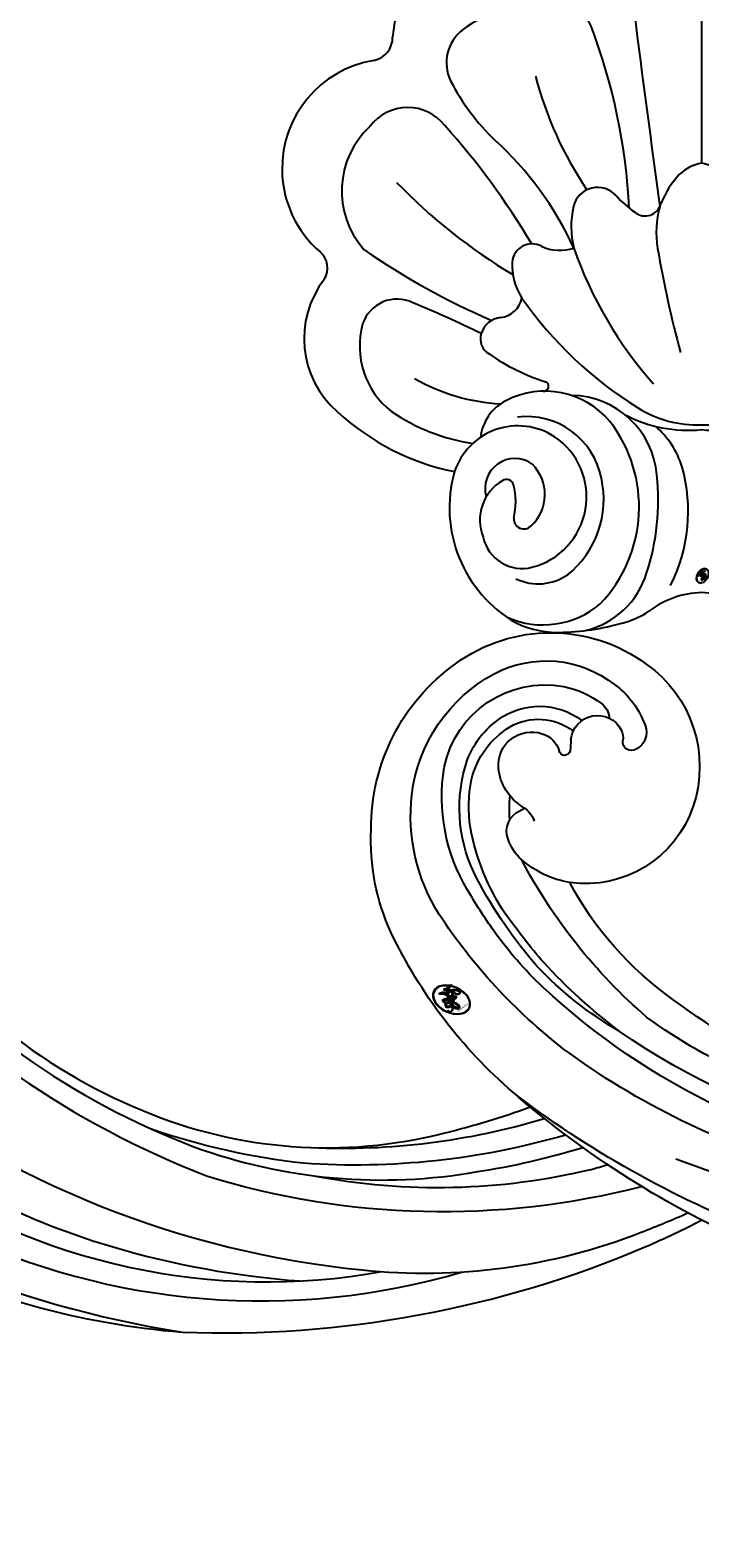
# Model space of a CAD drawing. Units: millimetres. Extents: x 777 to 7077, y 1417 to 2902.
# Drawn here: x 1648 to 1679, y 2318 to 2386 of the extents above; entities that cross this region are included whole.
import ezdxf

# ---------------------------------------------------------------- set-up
doc = ezdxf.new("R2010")
doc.units = ezdxf.units.MM
doc.linetypes.add('HIDDEN', pattern=[9.525, 6.35, -3.175])
doc.layers.add('A-04.尺寸標註', color=4, linetype='Continuous')
doc.layers.add('H-08.木作(細線)', color=8, linetype='Continuous')
doc.layers.add('logo', color=240, linetype='Continuous', plot=False)
doc.styles.get("Standard").update_dxf_attribs({"font": 'arial.ttf'})
doc.styles.add('新細明體', font='PMingLiU.ttf')
doc.dimstyles.new('5', dxfattribs={"dimtxt": 12.5, "dimasz": 3.75, "dimexe": 2.5, "dimexo": 2.5, "dimgap": 1.5, "dimtad": 2, "dimdec": 0, "dimtxsty": '新細明體', "dimblk": 'ARCHTICK', "dimcen": 5, "dimclrd": 8, "dimclre": 8, "dimclrt": 4, "dimadec": 0, "dimazin": 0, "dimtfac": 1, "dimtdec": 0, "dimtix": 1, "dimtmove": 2, "dimatfit": 3, "dimldrblk": 'OPEN90', "dimfxl": 1.25, "dimlwd": 9, "dimlwe": 9, "dimarcsym": 0})

# ---------------------------------------------------------------- blocks, each defined once
blk = doc.blocks.new('logo')
at = {"layer": 'logo'}
h = blk.add_hatch(color=256, dxfattribs=at)
edge = h.paths.add_edge_path()
edge.add_ellipse((0.18, 0.605), major_axis=(0.323, 0.566), ratio=0.659111, start_angle=263.8576, end_angle=429.825)
edge.add_arc((0.018, 1.392), 0.399, 258.9967, 261.058)
edge.add_ellipse((0.179, 0.602), major_axis=(0.314, 0.551), ratio=0.659838, start_angle=263.243, end_angle=428.5195, ccw=False)
edge.add_arc((0.507, 0.375), 0.0433, 263.9962, 282.4455)
edge = h.paths.add_edge_path()
edge.add_ellipse((0.179, 0.602), major_axis=(0.314, 0.551), ratio=0.659838, start_angle=70.2744, end_angle=262.8394, ccw=False)
edge.add_arc((0.031, 1.204), 0.237, 245.2323, 248.2557, ccw=False)
edge.add_ellipse((0.18, 0.605), major_axis=(0.323, 0.566), ratio=0.659111, start_angle=71.1999, end_angle=263.5875)
edge.add_arc((0.503, 0.367), 0.0389, 266.4658, 288.3928, ccw=False)
edge = h.paths.add_edge_path(flags=17)
edge.add_line((0.196, 1.02), (0.196, 1.034))
edge.add_arc((0.018, 1.392), 0.399, 261.058, 296.4699, ccw=False)
edge.add_ellipse((0.179, 0.602), major_axis=(0.314, 0.551), ratio=0.659838, start_angle=68.5195, end_angle=70.2744)
edge.add_arc((0.031, 1.204), 0.237, 248.2557, 287.7329)
edge.add_arc((0.179, 0.843), 0.155, 119.2735, 139.7006)
edge.add_arc((0.447, 0.586), 0.526, 137.2638, 146.3296)
edge.add_arc((0.7, 0.487), 0.794, 150.4954, 153.1332)
edge.add_arc((0.175, 0.067), 0.799, 100.8186, 103.2077, ccw=False)
edge.add_arc((0.303, 0.684), 0.325, 138.9231, 148.8948, ccw=False)
edge.add_arc((0.625, 0.395), 0.758, 124.4657, 138.4002, ccw=False)
edge = h.paths.add_edge_path()
edge.add_arc((0.031, 1.204), 0.237, 233.3596, 245.2323)
edge.add_ellipse((0.18, 0.605), major_axis=(0.323, 0.566), ratio=0.659111, start_angle=69.825, end_angle=71.1999, ccw=False)
edge.add_arc((0.018, 1.392), 0.399, 251.1923, 258.9967, ccw=False)
h.paths.add_polyline_path([(-0.052, 0.816, -0.021859), (-0.015, 0.831, -0.004955), (-0.008, 0.845, 0.012967), (-0.048, 0.835, 0.223317), (-0.201, 0.653, 0.425243), (-0.168, 0.61, 0.393247), (-0.018, 0.739, -0.084558), (0.019, 0.842, 0.019194), (-0.015, 0.831, 0.004726), (-0.021, 0.818, 0.021148), (-0.039, 0.731, -0.080721), (-0.066, 0.665, -0.104113), (-0.11, 0.634, -0.094873), (-0.162, 0.621, -0.207877), (-0.181, 0.643, -0.223034), (-0.178, 0.671, -0.16869)], flags=17)
h.paths.add_polyline_path([(0.36, 0.974, 0.088592), (0.284, 0.953, 0.140724), (0.198, 0.82, -0.012272), (0.202, 0.815, -0.041532), (0.215, 0.797, 0.005558), (0.221, 0.816, -0.187874)], flags=17)
h.paths.add_polyline_path([(0.19, 0.73, 0.011592), (0.205, 0.768, 0.056884), (0.192, 0.79, -0.271208), (0.105, 0.711, -0.679677), (0.04, 0.816, -0.290071), (0.157, 0.822, -0.103922), (0.192, 0.79, 0.053349), (0.197, 0.815, -0.004508), (0.198, 0.82, 0.220604), (0.098, 0.865, -0.015501), (0.046, 0.849, 0.008768), (0.03, 0.845, 0.029539), (0.018, 0.836, 1.009367)], flags=17)
h.paths.add_polyline_path([(0.215, 0.797, -0.008928), (0.205, 0.768, -0.347678), (0.168, 0.631, 0.00727), (0.064, 0.579, -0.035606), (0.059, 0.576, 0.01139), (0.067, 0.571, 0.012101), (0.155, 0.61, 0.461639)], flags=17)
h.paths.add_polyline_path([(0.108, 0.674, 0.433181), (0.027, 0.632, 0.04486), (0.026, 0.62, -0.026783), (0.038, 0.622, -0.142026), (0.05, 0.642, -0.307429), (0.086, 0.662, -0.953401), (0.071, 0.621, 0.069613), (0.038, 0.622, 0.042891), (0.037, 0.615, -0.067719), (0.07, 0.614, 0.893379)], flags=17)
h.paths.add_polyline_path([(0.021, 0.612, -0.009243), (0.026, 0.613, -0.026651), (0.026, 0.62, 0.013684), (0.019, 0.619, 0.174326), (-0.003, 0.606, 0.391287), (0.006, 0.571, 0.210555), (0.042, 0.563), (0.043, 0.562, 0.001326), (0.053, 0.565, -0.005065), (0.05, 0.567, -0.027528), (0.045, 0.572, -0.195292), (0.017, 0.58, -0.659298)], flags=17)
h.paths.add_polyline_path([(0.037, 0.615, 0.023127), (0.026, 0.613, 0.184672), (0.045, 0.572, 0.098355), (0.059, 0.576, -0.009788), (0.052, 0.58, -0.240413)], flags=17)
h.paths.add_polyline_path([(0.067, 0.571, -0.002039), (0.053, 0.565, 0.07599), (0.096, 0.548, 0.108431), (0.234, 0.551, -0.004552), (0.233, 0.557, -0.028332), (0.168, 0.549, -0.123708)], flags=17)
h.paths.add_polyline_path([(0.396, 0.739, -0.55173), (0.424, 0.688, -0.18979), (0.304, 0.573, -0.013881), (0.272, 0.565, 0.011039), (0.273, 0.556, 0.022162), (0.295, 0.562, -0.010966), (0.311, 0.568, -0.001761), (0.346, 0.584, 0.034744), (0.376, 0.603, 0.086103), (0.433, 0.672, 0.506659), (0.398, 0.764, 0.355205), (0.25, 0.674, 0.093422), (0.233, 0.557, 0.017263), (0.272, 0.565, -0.31391)], flags=17)
h.paths.add_polyline_path([(0.259, 0.546, -0.009702), (0.273, 0.553, -0.004936), (0.273, 0.556, -0.035369), (0.237, 0.552, -0.002587), (0.234, 0.551, 0.014405), (0.235, 0.532, -0.020509)], flags=17)
h.paths.add_polyline_path([(0.273, 0.547, -0.007857), (0.273, 0.553, 0.009702), (0.259, 0.546, 0.020509), (0.235, 0.532, 0.000681), (0.235, 0.532, -0.002588), (0.236, 0.526, -0.013713), (0.249, 0.534, -0.01198)], flags=17)
h.paths.add_polyline_path([(0.278, 0.52, -0.036579), (0.273, 0.547, 0.01198), (0.249, 0.534, 0.013411), (0.236, 0.526, 0.001089), (0.235, 0.525, 0.015933), (0.236, 0.427, -0.190203), (0.187, 0.304, -0.266161), (0.121, 0.269, -0.207317), (0.183, 0.477, -0.064593), (0.235, 0.525, -0.001017), (0.235, 0.532, -0.000681), (0.235, 0.532, 0.152538), (0.108, 0.383, 0.230241), (0.111, 0.238, 0.234095), (0.211, 0.271, 0.172717), (0.274, 0.375, 0.028132), (0.281, 0.441, -0.014352), (0.282, 0.459, 0.062016), (0.314, 0.448, 0.349487), (0.465, 0.526, 0.392407), (0.436, 0.606, 0.130108), (0.383, 0.6, 0.001865), (0.346, 0.584, -0.054721), (0.295, 0.562, 0.014593), (0.273, 0.553, 0.007857), (0.273, 0.547, -0.01108), (0.297, 0.557, -0.100678), (0.408, 0.588, -0.349203), (0.432, 0.566, -0.402437), (0.316, 0.465, -0.009974), (0.317, 0.469, 0.613372), (0.295, 0.508, 0.175713), (0.279, 0.503, -0.002484), (0.28, 0.49, -0.463644), (0.302, 0.493, -0.513768), (0.3, 0.467, -0.075052), (0.281, 0.477, 0.007944)], flags=17)
h.paths.add_polyline_path([(0.314, 0.448, -0.062016), (0.282, 0.459, -0.007786), (0.281, 0.441, 0.027572), (0.283, 0.405, 0.0582), (0.284, 0.397, 0.26466), (0.379, 0.293, 0.315327), (0.495, 0.329, -0.025867), (0.491, 0.33, -0.380363), (0.353, 0.328, -0.153954), (0.315, 0.405, -0.090831)], flags=17)
h.paths.add_polyline_path([(0.464, 0.368, 0.336432), (0.491, 0.33, 0.025867), (0.495, 0.329, 0.026394), (0.499, 0.332, -0.025927), (0.494, 0.333, -0.173285), (0.471, 0.351, -0.685315), (0.487, 0.383, -0.491027), (0.503, 0.345, -0.040547), (0.494, 0.333, 0.025927), (0.499, 0.332, 0.139653), (0.512, 0.356, 1.004843)], flags=17)
h.paths.add_polyline_path([(0.406, 1.004, 0.143839), (0.349, 0.996, 0.069213), (0.284, 0.953, -0.088592), (0.36, 0.974, 0.404636)], flags=17)
h.paths.add_polyline_path([(0.27, 0.946, -0.01627), (0.284, 0.953, -0.069213), (0.349, 0.996, 0.037626), (0.224, 0.933, -0.082213), (0.038, 0.855, 0.004306), (0.024, 0.852, 0.008989), (0.019, 0.842, -0.006474), (0.03, 0.845, -0.136946), (0.098, 0.865, 0.054668)], flags=17)
h = blk.add_hatch(color=256, dxfattribs=at)
edge = h.paths.add_edge_path()
edge.add_ellipse((0.179, 0.602), major_axis=(0.314, 0.551), ratio=0.659838, start_angle=68.5195, end_angle=70.2744, ccw=False)
edge.add_arc((0.018, 1.392), 0.399, 258.9967, 261.058, ccw=False)
edge.add_ellipse((0.18, 0.605), major_axis=(0.323, 0.566), ratio=0.659111, start_angle=69.825, end_angle=71.1999)
edge.add_arc((0.031, 1.204), 0.237, 245.2323, 248.2557)
for points in [[(0.019, 0.842, 0.019194), (-0.015, 0.831, 0.004726), (-0.021, 0.818, -0.044587), (-0.044, 0.732, -0.07623), (-0.075, 0.671, -0.235864), (-0.162, 0.623, -0.450297), (-0.178, 0.671, -0.16869), (-0.052, 0.816, -0.021859), (-0.015, 0.831, -0.004955), (-0.008, 0.845, 0.012967), (-0.048, 0.835, 0.223317), (-0.201, 0.653, 0.425243), (-0.168, 0.61, 0.393247), (-0.018, 0.739, -0.084558)], [(-0.162, 0.623, -0.206522), (-0.181, 0.643, 0.207877), (-0.162, 0.621, 0.024305), (-0.148, 0.623, -0.043373)], [(0.273, 0.556, -0.011039), (0.272, 0.565, -0.017263), (0.233, 0.557, 0.004552), (0.234, 0.551, 0.002587), (0.237, 0.552, 0.035369)]]:
    blk.add_hatch(color=256, dxfattribs=at).paths.add_polyline_path(points)
h = blk.add_hatch(color=256, dxfattribs=at)
h.paths.add_polyline_path([(0.215, 0.797, 0.041532), (0.202, 0.815, 0.012272), (0.198, 0.82, 0.004508), (0.197, 0.815, -0.053349), (0.192, 0.79, -0.056884), (0.205, 0.768, 0.008928)])
h.paths.add_polyline_path([(0.019, 0.842, -0.008989), (0.024, 0.852, 0.010425), (-0.008, 0.845, 0.004955), (-0.015, 0.831, -0.019194)])
h.paths.add_polyline_path([(0.098, 0.865, 0.136946), (0.03, 0.845, -0.008768), (0.046, 0.849, 0.015501)])
h.paths.add_polyline_path([(0.038, 0.622, 0.026783), (0.026, 0.62, 0.026651), (0.026, 0.613, -0.023127), (0.037, 0.615, -0.042891)])
h.paths.add_polyline_path([(0.067, 0.571, -0.01139), (0.059, 0.576, -0.098355), (0.045, 0.572, 0.027528), (0.05, 0.567, 0.005065), (0.053, 0.565, 0.002039)])
for p, q in [((0.196, 1.034), (0.196, 1.02)), ((0.043, 0.562), (0.042, 0.563))]:
    blk.add_line(p, q, dxfattribs=at)
at = {"layer": 'logo', "lineweight": 0}
for p, q in [((0.196, 1.02), (0.196, 1.034)), ((0.042, 0.563), (0.043, 0.562))]:
    blk.add_line(p, q, dxfattribs=at)
at = {"layer": 'logo'}
for points in [[(-0.168, 0.61, -0.425243), (-0.201, 0.653, -0.223317), (-0.048, 0.835, -0.027703), (0.038, 0.855, 0.082213), (0.224, 0.933, -0.037626), (0.349, 0.996, -0.143839), (0.406, 1.004, -0.872775)], [(0.196, 1.02, 0.060876), (0.058, 0.898, 0.137716), (-0.018, 0.739, -0.393247), (-0.168, 0.61, 79.578459)], [(-0.111, 1.014, 0.200172), (0.196, 1.034, -0.066965)], [(-0.111, 1.014, 0.241802), (0.103, 0.978, 0.575938)], [(0.193, 1.018, 0.002733), (0.196, 1.02)], [(0.349, 0.996, 0.216717), (0.197, 0.815, 0.638327)], [(0.27, 0.946, -0.105013), (0.36, 0.974, 0.404636), (0.406, 1.004, 1.743742)], [(-0.162, 0.621, -0.434531), (-0.178, 0.671, -0.16869), (-0.052, 0.816, 0.909183)], [(-0.052, 0.816, -0.056349), (0.046, 0.849, 0.070229), (0.27, 0.946, 0.769245)], [(-0.021, 0.818, 0.021148), (-0.039, 0.731, 0.658186)], [(0.061, 0.943, 0.039578), (0.009, 0.878, 0.021193), (-0.021, 0.818, 0.700396)], [(0.042, 0.563, -0.210555), (0.006, 0.571, -0.391287), (-0.003, 0.606, -0.174326), (0.019, 0.619, -0.110406), (0.071, 0.621, 0.953401), (0.086, 0.662)], [(0.221, 0.816, -0.026083), (0.19, 0.73, -1.009367), (0.018, 0.836, 0.624773)], [(0.064, 0.579, -0.338614), (0.017, 0.58, -0.659298), (0.021, 0.612, -0.100316), (0.07, 0.614, 0.893379), (0.108, 0.674, 0.433181), (0.027, 0.632, 0.289299), (0.05, 0.567, 0.081086), (0.096, 0.548, -0.684784)], [(0.018, 0.836, -0.416943), (0.202, 0.815, 0.828532)], [(0.197, 0.815, -0.329321), (0.105, 0.711, -0.679677), (0.04, 0.816, 0.415871)], [(0.086, 0.662, 0.307429), (0.05, 0.642, 0.446432), (0.052, 0.58, 0.145269), (0.168, 0.549, -0.214979)], [(0.04, 0.816, -0.290071), (0.157, 0.822, -0.539799), (0.168, 0.631, 0.00727), (0.064, 0.579, -1.51475)], [(0.155, 0.61, -0.015466), (0.043, 0.562, 0.608014)], [(0.103, 0.978, 0.089367), (0.061, 0.943, 0.028397)], [(0.282, 0.459, -0.035926), (0.274, 0.375, -0.172717), (0.211, 0.271, -0.234095), (0.111, 0.238, -0.230241), (0.108, 0.383, -0.17359), (0.259, 0.546)], [(0.096, 0.548, 0.111049), (0.237, 0.552, 0.147976), (0.376, 0.603, 0.393525)], [(0.235, 0.532, 0.016972), (0.236, 0.427, -0.190203), (0.187, 0.304, -0.266161), (0.121, 0.269, -0.290937), (0.249, 0.534, 0.211969)], [(0.202, 0.815, -0.513007), (0.155, 0.61, -1.702754)], [(0.168, 0.549, 0.059536), (0.304, 0.573, 0.18979), (0.424, 0.688, 0.55173), (0.396, 0.739, 0.38162), (0.278, 0.52, -0.007944), (0.281, 0.477, -0.007944)], [(0.36, 0.974, 0.187874), (0.221, 0.816, 0.783226)], [(0.376, 0.603, 0.086103), (0.433, 0.672, 0.506659), (0.398, 0.764, 0.355205), (0.25, 0.674, 0.113269), (0.235, 0.532, 0.583131)], [(0.249, 0.534, -0.023063), (0.297, 0.557, -0.100678), (0.408, 0.588, -0.349203), (0.432, 0.566, -0.402437), (0.316, 0.465, -0.247136)], [(0.259, 0.546, -0.035274), (0.311, 0.568, -0.003626), (0.383, 0.6, 0.389489)], [(0.279, 0.503, -0.175713), (0.295, 0.508, -0.613372), (0.317, 0.469)], [(0.3, 0.467, 0.513768), (0.302, 0.493, 0.463644), (0.28, 0.49, 0.463644)], [(0.383, 0.6, -0.130108), (0.436, 0.606, -0.392407), (0.465, 0.526, -0.420619), (0.282, 0.459, -0.420619)], [(0.3, 0.467, -0.075052), (0.281, 0.477)], [(0.314, 0.448, 0.090831), (0.315, 0.405, 0.169704), (0.359, 0.322)], [(0.317, 0.469, 0.009974), (0.316, 0.465, 0.009974)], [(0.512, 0.356, -0.166662), (0.495, 0.329, -0.70739)]]:
    blk.add_lwpolyline(points, format="xyb", dxfattribs=at)
at = {"layer": 'logo', "lineweight": 0}
for centre, radius, start, end in [((0.018, 1.392), 0.399, 251.1923, 296.4699), ((0.625, 0.395), 0.758, 124.4657, 138.4002), ((0.709, 0.134), 0.935, 112.6486, 121.2678), ((0.473, 0.738), 0.286, 115.4894, 131.3266), ((0.473, 0.738), 0.286, 115.4894, 131.3266), ((0.391, 0.904), 0.101, 81.2439, 113.9848), ((0.368, 1.013), 0.0392, 258.5502, 346.6702), ((-0.164, 0.648), 0.0374, 171.8348, 263.9838), ((0.069, 0.581), 0.28, 114.7362, 165.0904), ((-0.149, 0.654), 0.0336, 149.7688, 246.7364), ((0.093, 0.562), 0.292, 119.8523, 158.1526), ((-0.162, 0.756), 0.146, 267.5844, 353.4527), ((-0.167, 0.734), 0.111, 272.2715, 325.3573), ((-0.258, 0.803), 0.225, 324.2142, 341.6511), ((0.144, 0.398), 0.462, 110.1482, 115.1572), ((0.175, 0.067), 0.799, 103.2077, 106.1792), ((-0.514, 0.903), 0.5, 339.9296, 350.1414), ((0.7, 0.487), 0.794, 154.2687, 155.3518), ((0.303, 0.684), 0.325, 150.9548, 170.2881), ((0.7, 0.487), 0.794, 153.1332, 154.2687), ((0.7, 0.487), 0.794, 153.1332, 154.2687), ((0.144, 0.398), 0.462, 105.7498, 110.1482), ((0.144, 0.398), 0.462, 105.7498, 110.1482), ((0.7, 0.487), 0.794, 150.4954, 153.1332), ((0.175, 0.067), 0.799, 100.8186, 103.2077), ((0.175, 0.067), 0.799, 100.8186, 103.2077), ((0.02, 0.593), 0.027, 151.6425, 237.1215), ((0.025, 0.581), 0.0386, 98.6046, 138.1597), ((0.103, 0.783), 0.101, 147.8295, 328.8978), ((0.032, 0.608), 0.0459, 234.5859, 282.1467), ((0.026, 0.595), 0.0177, 105.7526, 239.3398), ((0.447, 0.586), 0.526, 137.2638, 146.3296), ((0.041, 0.61), 0.0383, 230.8646, 275.0659), ((0.099, 0.734), 0.131, 121.8036, 128.5716), ((0.303, 0.684), 0.325, 148.8948, 150.9548), ((0.303, 0.684), 0.325, 148.8948, 150.9548), ((0.144, 0.398), 0.462, 104.2662, 105.7498), ((0.051, 0.506), 0.117, 102.4178, 105.5537), ((0.05, 0.493), 0.123, 101.6186, 103.7368), ((0.303, 0.684), 0.325, 138.9231, 148.8948), ((0.175, 0.067), 0.799, 99.8317, 100.8186), ((0.09, 0.617), 0.064, 167.0919, 177.3661), ((0.051, 0.506), 0.117, 96.281, 102.4178), ((0.051, 0.506), 0.117, 96.281, 102.4178), ((0.09, 0.617), 0.064, 177.3661, 183.4727), ((0.09, 0.617), 0.064, 177.3661, 183.4727), ((0.05, 0.493), 0.123, 96.3193, 101.6186), ((0.05, 0.493), 0.123, 96.3193, 101.6186), ((0.09, 0.617), 0.064, 183.4727, 225.325), ((0.093, 0.777), 0.0664, 143.3048, 280.117), ((0.087, 0.615), 0.0622, 70.679, 164.3644), ((0.099, 0.734), 0.131, 90.6121, 121.8036), ((0.144, 0.398), 0.462, 102.2567, 104.2662), ((0.079, 0.612), 0.0419, 166.1009, 175.9249), ((0.079, 0.612), 0.0419, 166.1009, 175.9249), ((0.05, 0.493), 0.123, 80.8228, 96.3193), ((0.079, 0.612), 0.0419, 175.9249, 229.9973), ((-0.104, 1.456), 0.618, 283.2744, 302.0739), ((0.079, 0.612), 0.0419, 133.7672, 166.1009), ((0.051, 0.506), 0.117, 80.3525, 96.281), ((0.102, 0.727), 0.11, 60.1861, 124.8898), ((-0.678, 2.39), 1.965, 291.5203, 291.8241), ((0.041, 0.61), 0.0383, 275.0659, 297.535), ((0.09, 0.617), 0.064, 225.325, 231.6324), ((-0.185, 1.693), 0.875, 285.3109, 288.8633), ((0.082, 0.625), 0.0367, 83.4964, 151.8522), ((0.132, 0.699), 0.155, 238.0585, 239.2194), ((0.161, 0.76), 0.211, 238.695, 240.9381), ((-0.678, 2.39), 1.965, 291.8241, 292.2914), ((0.132, 0.699), 0.155, 239.2194, 256.6015), ((0.041, 0.61), 0.0383, 297.535, 305.6919), ((0.161, 0.76), 0.211, 240.9381, 243.5484), ((0.179, 0.843), 0.155, 119.2735, 139.7006), ((1.923, -2.983), 4.018, 115.8994, 117.5656), ((-0.678, 2.39), 1.965, 292.2914, 295.0645), ((0.161, 0.76), 0.211, 243.5484, 271.7569), ((0.086, 0.646), 0.0353, 243.9263, 51.0341), ((0.077, 0.642), 0.0217, 251.3968, 65.9306), ((0.158, 0.863), 0.321, 258.87, 283.6239), ((-0.185, 1.693), 0.875, 288.8633, 301.3798), ((0.099, 0.734), 0.131, 40.8505, 90.6121), ((0.081, 0.826), 0.116, 281.7653, 342.4614), ((0.41, 0.254), 0.329, 122.0966, 156.7882), ((0.393, 0.302), 0.273, 124.9761, 186.879), ((0.105, 0.729), 0.13, 292.5765, 31.6961), ((0.1, 0.723), 0.114, 36.3079, 60.04), ((0.1, 0.723), 0.114, 306.5995, 23.2852), ((0.138, 1.13), 0.581, 272.9888, 279.4802), ((-0.615, 1.072), 0.874, 336.959, 339.6154), ((0.081, 0.826), 0.116, 342.4614, 354.6764), ((0.081, 0.826), 0.116, 342.4614, 354.6764), ((0.1, 0.723), 0.114, 23.2852, 36.3079), ((0.1, 0.723), 0.114, 23.2852, 36.3079), ((0.473, 0.738), 0.286, 163.3678, 164.401), ((0.473, 0.738), 0.286, 163.3678, 164.401), ((0.473, 0.738), 0.286, 131.3266, 163.3678), ((0.099, 0.734), 0.131, 38.0381, 40.8505), ((0.099, 0.734), 0.131, 38.0381, 40.8505), ((0.105, 0.729), 0.13, 31.6961, 41.2089), ((0.105, 0.729), 0.13, 31.6961, 41.2089), ((-0.615, 1.072), 0.874, 339.6154, 341.6615), ((-0.615, 1.072), 0.874, 339.6154, 341.6615), ((-0.615, 1.072), 0.874, 341.6615, 342.9354), ((0.494, 0.717), 0.291, 117.4328, 159.9943), ((0.138, 1.13), 0.581, 279.4802, 283.4362), ((0.553, 0.57), 0.32, 182.4453, 183.4886), ((0.158, 0.863), 0.321, 283.6239, 284.2167), ((0.553, 0.57), 0.32, 183.4886, 186.7897), ((0.41, 0.254), 0.329, 117.3968, 122.0966), ((-0.305, 0.454), 0.545, 7.5429, 8.1488), ((0.553, 0.57), 0.32, 186.7897, 186.9458), ((0.399, 0.297), 0.281, 122.374, 125.4474), ((0.221, 0.807), 0.256, 273.4512, 281.5539), ((0.522, 0.026), 0.577, 115.5374, 118.2829), ((0.379, 0.628), 0.137, 82.2276, 160.4489), ((0.442, 0.183), 0.406, 114.5532, 116.7766), ((0.382, 0.749), 0.226, 115.8995, 119.6279), ((0.46, 0.563), 0.187, 109.838, 179.5483), ((0.138, 1.13), 0.581, 283.4362, 286.6173), ((0.46, 0.563), 0.187, 179.5483, 182.0782), ((0.221, 0.807), 0.256, 281.5539, 286.6322), ((0.442, 0.183), 0.406, 111.2089, 114.5532), ((0.522, 0.026), 0.577, 112.9982, 115.5374), ((0.46, 0.563), 0.187, 182.0782, 183.2094), ((0.46, 0.563), 0.187, 183.2094, 185.01), ((0.46, 0.563), 0.187, 185.01, 193.3895), ((-1.08, 0.389), 1.364, 3.6768, 5.4974), ((0.293, 0.484), 0.0241, 86.756, 126.6195), ((-1.08, 0.389), 1.364, 4.2266, 4.7959), ((0.293, 0.482), 0.0148, 48.9877, 148.4858), ((0.341, 0.582), 0.136, 244.3758, 335.626), ((0.382, 0.749), 0.226, 95.6485, 115.8995), ((0.382, 0.749), 0.226, 95.6485, 115.8995), ((0.221, 0.807), 0.256, 286.6322, 299.1609), ((0.442, 0.183), 0.406, 108.6958, 111.2089), ((0.296, 0.483), 0.0251, 327.1994, 93.2945), ((0.428, 0.299), 0.29, 94.0374, 117.0335), ((0.218, 0.783), 0.227, 292.2367, 335.222), ((2.553, -4.358), 5.412, 114.0704, 114.474), ((0.322, 0.576), 0.111, 267.175, 354.8617), ((0.221, 0.807), 0.256, 299.1609, 307.1205), ((2.553, -4.358), 5.412, 113.6429, 114.0704), ((0.207, 0.803), 0.262, 310.2009, 329.8856), ((0.42, 0.504), 0.103, 81.5328, 111.1847), ((0.394, 0.705), 0.0345, 330.444, 85.9913), ((0.382, 0.705), 0.0613, 327.2799, 74.7579), ((0.406, 0.562), 0.0267, 8.5098, 85.5073), ((0.407, 0.55), 0.0627, 337.3085, 63.01), ((0.258, 0.314), 0.166, 155.203, 207.0666), ((0.322, 0.536), 0.0724, 235.2903, 252.4587), ((0.602, 0.437), 0.32, 175.9493, 185.5558), ((0.602, 0.437), 0.32, 175.9493, 185.5558), ((0.341, 0.582), 0.136, 244.3758, 258.5706), ((0.321, 0.405), 0.038, 179.2922, 192.6156), ((0.422, 0.428), 0.142, 192.9154, 252.2115), ((0.292, 0.481), 0.016, 301.3037, 50.0743), ((0.456, 0.428), 0.143, 189.1555, 227.6818), ((0.427, 0.44), 0.113, 165.2767, 167.5624), ((0.421, 0.406), 0.104, 219.3152, 312.3495), ((0.411, 0.394), 0.106, 252.0283, 322.0343), ((0.488, 0.362), 0.0248, 345.864, 166.4176), ((0.503, 0.367), 0.0389, 177.6916, 252.0699), ((0.485, 0.364), 0.0192, 85.2505, 222.9442), ((0.507, 0.375), 0.0433, 213.0653, 252.3889), ((0.48, 0.358), 0.0263, 331.2506, 75.8597), ((0.503, 0.367), 0.0389, 252.0699, 306.6919), ((0.426, 0.395), 0.0917, 317.7365, 327.0242), ((0.507, 0.375), 0.0433, 252.3889, 295.424)]:
    blk.add_arc(centre, radius, start, end, dxfattribs=at)
at = {"layer": 'logo'}
for centre, major_axis, ratio in [((0.18, 0.605), (0.323, 0.566), 0.659111), ((0.179, 0.602), (0.314, 0.551), 0.659838)]:
    blk.add_ellipse(centre, major_axis=major_axis, ratio=ratio, dxfattribs=at)
at = {"layer": 'logo', "insert": (-0.184, 0.205), "char_height": 0.05638, "width": 0.76412, "attachment_point": 1}
blk.add_mtext('{\\fVerdana|b0|i1|c0|p34;GOODWARE}', dxfattribs=at)
blk = doc.blocks.new('SE-21034L-d')
at = {"layer": 'H-08.木作(細線)'}
for centre, radius, start, end in [((33.155, -2.543), 7.345, 89.75107, 162.11557), ((33.237, -4.356), 9.158, 35.3157, 90.31019), ((32.964, -3.784), 7.25, 42.74192, 97.35431), ((32.736, -1.599), 5.053, 97.95395, 163.92874), ((33.188, -2.15), 4.677, 47.05378, 136.30282), ((33.085, -1.577), 3.177, 89.56591, 163.161), ((33.159, -2.243), 3.843, 50.69309, 90.7385), ((33.093, -1.891), 4.432, 137.86833, 162.29272), ((33.125, -1.543), 2.583, 95.46457, 163.65706), ((33.171, -2.818), 3.858, 49.45239, 94.32781), ((31.357, -4.62), 6.825, 7.89247, 51.62744), ((30.528, -4.581), 8.274, 5.14746, 45.03726), ((32.083, -4.516), 8.395, 3.46935, 42.32599), ((32.917, -5.313), 9.99, 11.01693, 38.7373), ((33.086, -0.966), 1.513, 31.03522, 144.38542), ((31.6, -4.349), 6.045, 26.6282, 47.57363), ((31.557, -2.151), 5.705, 160.93323, 234.22935), ((31.576, -1.418), 3.892, 161.75578, 196.31861), ((29.664, -0.821), 0.84, 160.70121, 214.59827), ((30.045, -1.874), 1.218, 41.62278, 187.99346), ((32.745, -0.773), 1.125, 142.26898, 200.16621), ((32.4, -1.363), 2.305, 336.67692, 30.71109), ((36.381, 3.14), 6.865, 217.78135, 221.99073), ((31.458, -1.271), 0.256, 225.23211, 25.41991), ((29.616, -1.919), 0.787, 189.0926, 225.94938), ((31.002, -4.938), 5.027, 30.42995, 42.64277), ((27.786, -6.073), 10.229, 1.76397, 25.68642), ((28.691, -2.292), 0.877, 194.49201, 277.7238), ((28.768, -2.757), 0.406, 275.72846, 42.19421), ((35.615, -2.742), 1.193, 156.99301, 197.37186), ((34.554, -1.86), 0.499, 262.28755, 286.95743), ((34.935, -3.335), 1.025, 15.23947, 103.28892), ((33.75, -3.712), 2.267, 348.24273, 16.55472), ((20.957, -7.386), 22.127, 346.58176, 10.36647), ((17.506, -6.61), 20.818, 354.69657, 8.08265), ((12.27, -6.395), 26.621, 0.70251, 5.51037), ((15.557, -5.172), 24.932, 343.49328, 2.67546), ((31.653, -3.193), 4.427, 315.40955, 347.20588), ((11.742, -7.627), 24.473, 346.58077, 8.11184), ((5.999, -5.854), 32.011, 355.14738, 0.17084), ((20.757, -6.117), 18.133, 349.43063, 0.15301), ((31.225, -2.563), 5.177, 234.54824, 313.76712), ((19.408, -8.351), 15.534, 341.21112, 7.58113), ((21.986, -6.358), 16.394, 335.74084, 352.37197), ((11.432, -5.301), 26.664, 343.00819, 352.97636), ((6.225, -2.896), 33.013, 314.53205, 348.56302), ((7.349, -2.114), 33.676, 320.97639, 342.4731), ((-0.952, 0.416), 45.315, 326.94046, 343.4797), ((0.248, -2.62), 43.377, 329.38555, 346.87634), ((4.551, -1.582), 34.366, 301.92383, 340.42973), ((-0.687, -2.171), 36.553, 319.5086, 342.18519), ((14.188, -6.503), 22.416, 328.35413, 342.33183), ((7.872, 0.652), 36.359, 288.6584, 326.68648)]:
    blk.add_arc(centre, radius, start, end, dxfattribs=at)
at = {"layer": 'H-08.木作(細線)', "extrusion": (0, 0, -1), "xscale": -1.3824, "yscale": 1.3824, "zscale": -1.3824}
blk.add_blockref('logo', (-42.031, -8.309), dxfattribs=at)
blk = doc.blocks.new('SE-21013-d')
at = {"layer": 'H-08.木作(細線)'}
blk.add_line((0, 11.116), (0, 4.41), dxfattribs=at)
for centre, radius, start, end in [((-0.553, 12.247), 4.671, 83.20067, 133.58783), ((0.553, 12.247), 4.671, 46.41217, 96.79933), ((-31.611, 44.36), 40.004, 311.44847, 314.09734), ((31.611, 44.36), 40.004, 225.90266, 228.55153), ((-8.915, 9.737), 5.149, 62.00452, 175.43024), ((8.915, 9.737), 5.149, 4.56976, 117.99548), ((-5.865, 15.077), 1.016, 231.43811, 316.27443), ((0.064, 9.238), 4.757, 90.7689, 117.21662), ((-0.064, 9.238), 4.757, 62.78338, 89.2311), ((5.865, 15.077), 1.016, 223.72557, 308.56189), ((-1.212, 11.774), 1.918, 117.9709, 195.09904), ((1.212, 11.774), 1.918, 344.90096, 62.0291), ((-6.677, 4.776), 7.073, 93.89772, 126.29), ((-6.801, 9.966), 1.9, 20.79839, 100.80816), ((6.801, 9.966), 1.9, 79.19184, 159.20161), ((6.677, 4.776), 7.073, 53.71, 86.10228), ((724.52, 103.277), 733.377, 187.206799, 187.902738), ((-724.52, 103.277), 733.377, 352.097262, 352.793201), ((-9.701, 8.976), 1.899, 127.73593, 205.49216), ((-30.56, 0.951), 27.312, 2.96879, 20.78031), ((30.56, 0.951), 27.312, 159.21969, 177.03121), ((9.701, 8.976), 1.899, 334.50784, 52.26407), ((-15.114, 10.129), 1.067, 281.13834, 0.96419), ((15.114, 10.129), 1.067, 179.03581, 258.86166), ((-14.082, 4.156), 4.995, 99.52304, 180.79901), ((14.082, 4.156), 4.995, 359.20099, 80.47696), ((8.275, 12.416), 16.332, 194.37669, 214.33305), ((-8.275, 12.416), 16.332, 325.66695, 345.62331), ((-2.302, 12.873), 10.26, 207.35381, 226.24115), ((2.302, 12.873), 10.26, 313.75885, 332.64619), ((-13.36, 4.789), 2.153, 38.4767, 142.65948), ((13.36, 4.789), 2.153, 37.34052, 141.5233), ((-12.346, 3.148), 4.015, 132.77019, 221.50393), ((-37.845, -17.199), 35.058, 30.77995, 41.71286), ((37.845, -17.199), 35.058, 138.28714, 149.22005), ((12.346, 3.148), 4.015, 318.49607, 47.22981), ((12.346, 3.148), 4.015, 318.49607, 47.22981), ((-19.744, -5.872), 15.347, 24.7593, 47.60922), ((19.744, -5.872), 15.347, 132.39078, 155.2407), ((0.373, 2.415), 2.029, 100.58862, 133.03298), ((-0.373, 2.415), 2.029, 46.96702, 79.41138), ((-14.082, 4.156), 4.995, 180.79901, 229.19236), ((4.482, 21.252), 25.503, 223.98367, 239.18543), ((2.234, 0.919), 4.406, 137.44761, 157.61991), ((-2.234, 0.919), 4.406, 22.38009, 42.55239), ((-4.482, 21.252), 25.503, 300.81457, 316.01633), ((14.082, 4.156), 4.995, 310.80764, 359.20099), ((-4.726, 2.187), 1.128, 40.78736, 166.97659), ((-0.226, 6.167), 4.879, 221.66099, 234.82144), ((0.226, 6.167), 4.879, 305.17856, 318.33901), ((4.726, 2.187), 1.128, 13.02341, 139.21264), ((-1.929, 1.532), 4, 166.8587, 194.13622), ((-2.569, 2.763), 0.748, 231.27702, 347.133), ((2.121, 1.269), 4.182, 163.68612, 190.07318), ((2.569, 2.763), 0.748, 192.867, 308.72298), ((-2.121, 1.269), 4.182, 349.92682, 16.31388), ((1.929, 1.532), 4, 345.86378, 13.1413), ((-7.715, -0.16), 0.902, 61.47623, 174.91744), ((7.715, -0.16), 0.902, 5.08256, 118.52377), ((-17.965, -0.356), 0.958, 328.65041, 49.74753), ((3.479, 27.644), 33.048, 235.26091, 246.81394), ((-6.446, 2.51), 2.056, 245.93603, 288.0599), ((11.674, 6.656), 18.516, 199.23697, 221.54847), ((45.755, 8.564), 48.421, 189.54145, 195.27607), ((-45.755, 8.564), 48.421, 344.72393, 350.45855), ((-11.674, 6.656), 18.516, 318.45153, 340.76303), ((6.446, 2.51), 2.056, 251.9401, 294.06397), ((-3.479, 27.644), 33.048, 293.18606, 304.73909), ((17.965, -0.356), 0.958, 130.25247, 211.34959), ((-5.902, -0.221), 2.714, 177.02322, 213.47783), ((5.902, -0.221), 2.714, 326.52217, 2.97678), ((-13.667, -3.56), 4.408, 142.13108, 229.06656), ((13.667, -3.56), 4.408, 310.93344, 37.86892), ((-13.847, -3.418), 1.65, 63.98838, 161.64315), ((-31.518, -46.93), 48.609, 63.75362, 67.76437), ((-9.258, -1.494), 1.114, 276.594, 348.40312), ((6.519, 8.514), 17.898, 214.86618, 238.21897), ((-6.519, 8.514), 17.898, 301.78103, 325.13382), ((9.258, -1.494), 1.114, 191.59688, 263.406), ((31.518, -46.93), 48.609, 112.23563, 116.24638), ((13.847, -3.418), 1.65, 18.35685, 116.01162), ((-8.998, -3.672), 1.079, 97.02584, 161.68251), ((8.998, -3.672), 1.079, 18.31749, 82.97416), ((-11.752, -3.9), 3.795, 164.7043, 231.77457), ((-9.26, -3.569), 0.798, 162.72341, 239.84381), ((9.26, -3.569), 0.798, 300.15619, 17.27659), ((11.752, -3.9), 3.795, 308.22543, 15.2957), ((-4.245, 3.498), 9.461, 235.07776, 252.42903), ((4.245, 3.498), 9.461, 287.57097, 304.92224), ((-8.662, 2.301), 8.841, 240.19385, 266.9313), ((8.662, 2.301), 8.841, 273.0687, 299.80615), ((-7.121, -9.809), 3.858, 40.02708, 117.40873), ((-7.176, -5.731), 0.223, 263.48721, 70.27539), ((-5.952, -10.075), 3.927, 4.5952, 89.29017), ((5.952, -10.075), 3.927, 90.70983, 175.4048), ((7.121, -9.809), 3.858, 62.59127, 139.97292), ((7.176, -5.731), 0.223, 109.72461, 276.51279), ((-7.904, -8.309), 2.166, 117.28166, 173.19717), ((-0.184, -2.37), 5.116, 237.82958, 272.05615), ((0.184, -2.37), 5.116, 267.94385, 302.17042), ((7.904, -8.309), 2.166, 6.80283, 62.71834), ((-9.016, 1.301), 11.133, 227.37712, 258.49716), ((-9.046, 0.604), 9.032, 235.96993, 261.37114), ((-8.348, -10.575), 3.045, 56.88655, 161.48616), ((-7.954, -10.568), 3.461, 11.02701, 96.9332), ((-9.206, -11.217), 6.365, 316.25935, 37.66389), ((-0.611, -1.598), 6.133, 241.87118, 275.7151), ((0.611, -1.598), 6.133, 264.2849, 298.12882), ((9.206, -11.217), 6.365, 142.33611, 223.74065), ((7.954, -10.568), 3.461, 83.0668, 168.97299), ((8.348, -10.575), 3.045, 18.51384, 123.11345), ((9.046, 0.604), 9.032, 278.62886, 304.03007), ((9.016, 1.301), 11.133, 281.50284, 312.62288), ((-8.525, -10.76), 3.297, 284.26772, 56.07341), ((-4.686, -10.566), 3.978, 16.98493, 49.33403), ((4.633, -10.566), 3.978, 130.66597, 163.01507), ((8.525, -10.76), 3.297, 123.92659, 255.73228), ((-8.486, -10.373), 1.357, 54.87354, 196.1519), ((-9.072, -10.648), 1.947, 312.65843, 45.36935), ((-8.105, -11.414), 7.497, 333.32609, 15.55389), ((8.052, -11.414), 7.497, 164.44611, 206.67391), ((9.072, -10.648), 1.947, 134.63065, 227.34157), ((8.486, -10.373), 1.357, 343.8481, 125.12646), ((-5.439, -11.257), 6.027, 164.12555, 240.22968), ((-7.995, -11.815), 2.087, 120.01521, 201.92457), ((-8.874, -10.289), 0.326, 13.53963, 120.42267), ((-11.43, -11.001), 2.979, 345.94001, 15.34465), ((-8.848, -10.871), 4.398, 308.41554, 12.67563), ((-12.416, -10.943), 10.445, 341.68761, 6.50135), ((12.416, -10.943), 10.445, 173.49865, 198.31239), ((8.848, -10.871), 4.398, 167.32437, 231.58446), ((5.439, -11.257), 6.027, 299.77032, 15.87445), ((11.43, -11.001), 2.979, 164.65535, 194.05999), ((8.874, -10.289), 0.326, 59.57733, 166.46037), ((7.995, -11.815), 2.087, 338.07543, 59.98479), ((-8.08, -11.753), 0.461, 176.44431, 315.01255), ((8.08, -11.753), 0.461, 224.98745, 3.55569), ((-8.16, -12.197), 1.814, 192.62517, 284.28883), ((8.16, -12.197), 1.814, 255.71117, 347.37483), ((-7.423, -12.368), 2.343, 244.16781, 305.34955), ((-6.157, -13.11), 3.824, 283.16469, 343.03552), ((6.157, -13.11), 3.824, 196.96448, 256.83531), ((7.423, -12.368), 2.343, 234.65045, 295.83219), ((-7.213, -12.555), 4.021, 246.11893, 310.38609), ((0.119, -19.226), 4.121, 91.64812, 127.52667), ((-0.119, -19.226), 4.121, 52.47333, 88.35188), ((7.213, -12.555), 4.021, 229.61391, 293.88107), ((-6.631, -5.748), 11.166, 271.72766, 286.87131), ((-4.747, -12.301), 4.349, 288.18156, 302.78966), ((4.747, -12.301), 4.349, 237.21034, 251.81844), ((6.631, -5.748), 11.166, 253.12869, 268.27234), ((-6.556, -12.599), 4.318, 244.25131, 273.47759), ((6.556, -12.599), 4.318, 266.52241, 295.74869)]:
    blk.add_arc(centre, radius, start, end, dxfattribs=at)
at = {"layer": 'H-08.木作(細線)', "xscale": 0.5529599999999999, "yscale": 0.5529599999999999, "zscale": 0.5529599999999999}
blk.add_blockref('logo', (-0.051, -14.68), dxfattribs=at)
blk = doc.blocks.new('SE-21034L-1122-1')
at = {"layer": 'H-08.木作(細線)'}
for centre, radius, start, end in [((18343.637, 4200.842), 34.58, 203.50275, 253.64089), ((18345.004, 4197.653), 25.713, 213.57574, 247.72288), ((18350.1, 4205.013), 35.107, 220.37972, 249.07646), ((18353.371, 4210.068), 42.026, 222.18766, 248.76865), ((18349.486, 4209.927), 43.516, 232.0156, 264.37978), ((18340.297, 4208.356), 36.553, 283.67582, 290.10368), ((18343.617, 4193.717), 21.546, 247.1674, 284.30074), ((18344.328, 4204.026), 31.875, 267.4639, 286.74236), ((18344.263, 4210.433), 47.195, 232.94486, 261.2046), ((18346.19, 4203.929), 32.653, 251.0659, 263.59144), ((18344.888, 4205.766), 34.366, 266.09105, 286.18613), ((18346.123, 4195.654), 24.948, 249.93258, 280.0326), ((18345.476, 4203.721), 33.013, 278.69927, 287.22232), ((18340.894, 4195.721), 29.644, 235.41384, 280.14368), ((18346.845, 4203.697), 33.676, 285.14361, 286.45938), ((18348.888, 4205.633), 36.359, 252.82562, 284.39546), ((18348.659, 4200.376), 30.009, 259.20508, 283.45524), ((18341.596, 4210.608), 45.315, 291.10768, 294.00288), ((18340.792, 4207.444), 43.377, 293.55277, 297.25502), ((18340.627, 4197.709), 32.499, 244.34898, 286.36606), ((18348.058, 4193.48), 27.01, 263.9771, 291.40497), ((18339.877, 4199.709), 36.028, 243.24742, 265.49295), ((18345.395, 4206.743), 40.737, 253.606, 265.7862), ((18338.896, 4212.851), 49.094, 267.84133, 293.05961)]:
    blk.add_arc(centre, radius, start, end, dxfattribs=at)
blk = doc.blocks.new('_ArchTick')
at = {"color": 0, "linetype": 'ByBlock', "const_width": 0.15}
blk.add_lwpolyline([(-0.5, -0.5), (0.5, 0.5)], dxfattribs=at)
blk = doc.blocks.new('*D72')
at = {"layer": 'A-04.尺寸標註', "color": 8, "linetype": 'HIDDEN', "lineweight": 9, "ltscale": 0.5, "transparency": 16777216}
for p, q in [((1671.43, 2519.765), (1307.58, 2519.765)), ((1666.501, 1907.948), (1307.58, 1907.948))]:
    blk.add_line(p, q, dxfattribs=at)
at = {"layer": 'A-04.尺寸標註', "color": 8, "lineweight": 9, "ltscale": 0.5, "transparency": 16777216}
blk.add_line((1310.08, 2519.765), (1310.08, 1907.948), dxfattribs=at)
at = {"layer": 'DEFPOINTS', "color": 0, "ltscale": 0.5, "transparency": 16777216}
for p in [(1673.93, 2519.765), (1310.08, 1907.948), (1669.001, 1907.948)]:
    blk.add_point(p, dxfattribs=at)
at = {"layer": 'A-04.尺寸標註', "color": 8, "lineweight": 9, "ltscale": 0.5, "transparency": 16777216, "xscale": 3.75, "yscale": 3.75, "zscale": 3.75}
for p, rotation in [((1310.08, 2519.765), 90), ((1310.08, 1907.948), 270)]:
    blk.add_blockref('_ArchTick', p, dxfattribs=dict(at, rotation=rotation))
at = {"layer": 'A-04.尺寸標註', "color": 4, "ltscale": 0.5, "transparency": 16777216, "insert": (1301.539, 2213.857), "char_height": 12.5, "attachment_point": 5, "rotation": 90, "style": '新細明體'}
blk.add_mtext('612', dxfattribs=at)
blk = doc.blocks.new('_Open90')
at = {"color": 0, "linetype": 'ByBlock', "lineweight": -2}
for p, q in [((-0.5, 0.5), (0, 0)), ((0, 0), (-1, 0)), ((0, 0), (-0.5, -0.5))]:
    blk.add_line(p, q, dxfattribs=at)

msp = doc.modelspace()

# ---------------------------------------------------------------- block references
at = {"xscale": -1, "rotation": 35.83277841791489}
msp.add_blockref('SE-21034L-d', (1697.451, 2372.789), dxfattribs=at)
msp.add_blockref('SE-21013-d', (1678.919, 2375.594))
at = {"layer": 'H-08.木作(細線)'}
msp.add_blockref('SE-21034L-1122-1', (-16681.737, -1836.924), dxfattribs=at)

# ---------------------------------------------------------------- dimensions: what is measured, and where the dimension line sits
at = {"layer": 'A-04.尺寸標註', "color": 8, "ltscale": 0.5}
dim = msp.add_linear_dim(base=(1310.08, 1907.948), p1=(1673.93, 2519.765), p2=(1669.001, 1907.948), angle=90, dimstyle='5', dxfattribs=at)
dim.commit()
dim.dimension.update_dxf_attribs({"geometry": '*D72', "text_midpoint": (1301.539, 2213.857)})

doc.saveas('drawing.dxf')
